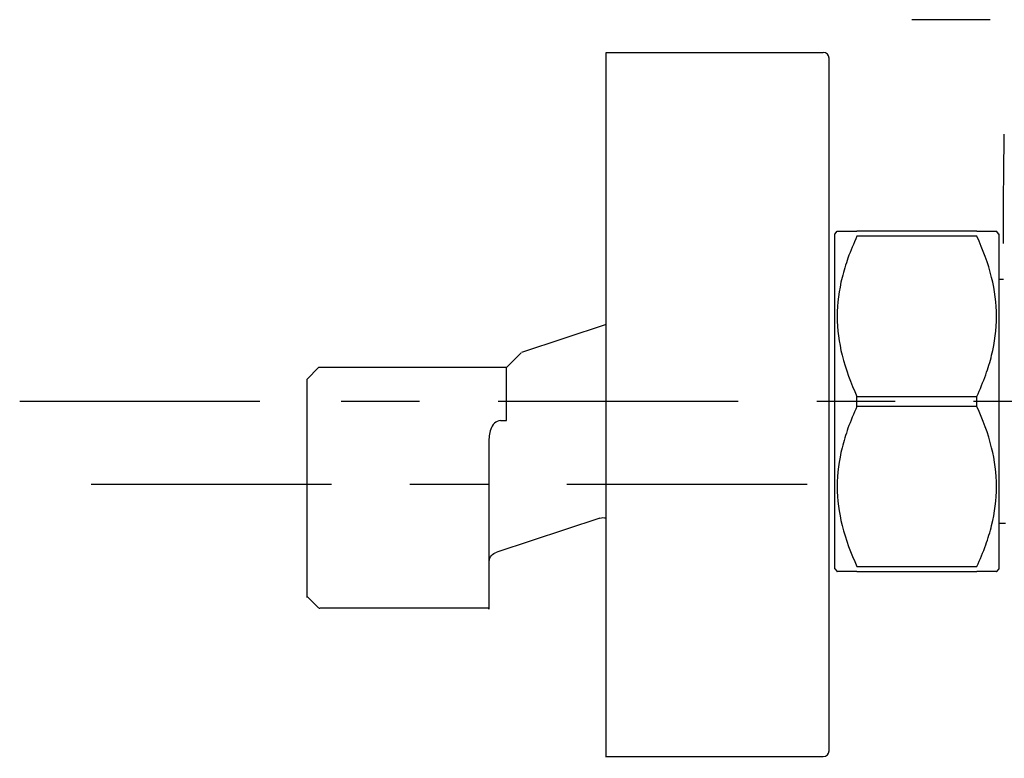
# Model space of a CAD drawing. Units: inches. Extents: x -10 to 220, y 69 to 231.
# Drawn here: x -10 to 74, y 69 to 132 of the extents above; entities that cross this region are included whole.
import ezdxf

# ---------------------------------------------------------------- set-up
doc = ezdxf.new("R2010")
doc.units = ezdxf.units.IN
doc.header["$MEASUREMENT"] = 0

# ---------------------------------------------------------------- blocks, each defined once
blk = doc.blocks.new('block 52')
at = {"color": 7, "lineweight": 25}
blk.add_lwpolyline([(59.76, 85.139), (59.97, 84.889)], dxfattribs=at)
blk = doc.blocks.new('block 53')
at = {"color": 7, "lineweight": 25}
blk.add_lwpolyline([(59.76, 113.639), (59.97, 113.889)], dxfattribs=at)
blk = doc.blocks.new('block 54')
at = {"color": 7, "lineweight": 25}
blk.add_lwpolyline([(73.76, 85.139), (73.55, 84.889)], dxfattribs=at)
blk = doc.blocks.new('block 55')
at = {"color": 7, "lineweight": 25}
blk.add_lwpolyline([(73.76, 113.639), (73.55, 113.889)], dxfattribs=at)
blk = doc.blocks.new('block 56')
at = {"color": 7, "lineweight": 25}
blk.add_lwpolyline([(74.138, 109.789), (73.76, 109.789)], dxfattribs=at)
blk = doc.blocks.new('block 57')
at = {"color": 7, "lineweight": 25}
blk.add_lwpolyline([(74.314, 88.989), (73.76, 88.989)], dxfattribs=at)
blk = doc.blocks.new('block 58')
at = {"color": 7, "lineweight": 25}
blk.add_open_spline([(74.138, 112.86), (74.138, 113.255), (74.143, 115.316), (74.145, 115.711)], degree=3, dxfattribs=at)
blk = doc.blocks.new('block 59')
at = {"color": 7, "lineweight": 25}
blk.add_open_spline([(74.145, 115.711), (74.147, 116.169), (74.15, 116.628), (74.154, 117.086)], degree=3, dxfattribs=at)
blk = doc.blocks.new('block 60')
at = {"color": 7, "lineweight": 25}
blk.add_open_spline([(74.154, 117.086), (74.158, 117.621), (74.163, 118.157), (74.169, 118.693)], degree=3, dxfattribs=at)
blk = doc.blocks.new('block 61')
at = {"color": 7, "lineweight": 25}
blk.add_open_spline([(74.169, 118.693), (74.171, 118.994), (74.174, 119.295), (74.177, 119.596)], degree=3, dxfattribs=at)
blk = doc.blocks.new('block 62')
at = {"color": 7, "lineweight": 25}
blk.add_open_spline([(74.177, 119.596), (74.181, 119.92), (74.184, 120.245), (74.189, 120.57)], degree=3, dxfattribs=at)
blk = doc.blocks.new('block 63')
at = {"color": 7, "lineweight": 25}
blk.add_open_spline([(74.189, 120.57), (74.193, 120.917), (74.198, 121.263), (74.204, 121.61)], degree=3, dxfattribs=at)
blk = doc.blocks.new('block 64')
at = {"color": 7, "lineweight": 25}
blk.add_open_spline([(74.204, 121.61), (74.207, 121.79), (74.21, 121.971), (74.213, 122.151)], degree=3, dxfattribs=at)
blk = doc.blocks.new('block 155')
at = {"color": 7, "lineweight": 25}
blk.add_open_spline([(71.872, 85.319), (72.152, 85.925), (72.408, 86.543), (72.633, 87.171), (72.827, 87.715), (72.997, 88.267), (73.135, 88.828), (73.402, 89.91), (73.551, 91.024), (73.551, 92.139), (73.551, 93.253), (73.402, 94.367), (73.135, 95.449), (72.837, 96.658), (72.393, 97.828), (71.872, 98.958)], degree=3, knots=[0, 0, 0, 0, 1, 1, 1, 2, 2, 2, 3, 3, 3, 4, 4, 4, 5, 5, 5, 5], dxfattribs=at)
blk = doc.blocks.new('block 156')
at = {"color": 7, "lineweight": 25}
blk.add_open_spline([(61.648, 98.958), (61.368, 98.352), (61.111, 97.735), (60.887, 97.106), (60.693, 96.562), (60.523, 96.01), (60.385, 95.449), (60.118, 94.367), (59.969, 93.253), (59.969, 92.138), (59.969, 91.024), (60.118, 89.91), (60.385, 88.828), (60.683, 87.619), (61.127, 86.45), (61.648, 85.319)], degree=3, knots=[0, 0, 0, 0, 1, 1, 1, 2, 2, 2, 3, 3, 3, 4, 4, 4, 5, 5, 5, 5], dxfattribs=at)
blk = doc.blocks.new('block 157')
at = {"color": 7, "lineweight": 25}
blk.add_lwpolyline([(61.648, 85.319), (71.872, 85.319)], dxfattribs=at)
blk = doc.blocks.new('block 158')
at = {"color": 7, "lineweight": 25}
blk.add_open_spline([(73.55, 84.889), (73.69, 84.889), (73.411, 84.889), (73.341, 84.889), (73.271, 84.889), (73.201, 84.889), (73.131, 84.889), (72.991, 84.889), (72.851, 84.889), (72.711, 84.889), (72.431, 84.889), (72.152, 84.889), (71.872, 84.889)], degree=3, knots=[0, 0, 0, 0, 1, 1, 1, 2, 2, 2, 3, 3, 3, 4, 4, 4, 4], dxfattribs=at)
blk = doc.blocks.new('block 159')
at = {"color": 7, "lineweight": 25}
blk.add_lwpolyline([(61.648, 84.889), (71.872, 84.889)], dxfattribs=at)
blk = doc.blocks.new('block 160')
at = {"color": 7, "lineweight": 25}
blk.add_open_spline([(61.648, 84.889), (61.368, 84.889), (61.088, 84.889), (60.809, 84.889), (60.669, 84.889), (60.529, 84.889), (60.389, 84.889), (60.319, 84.889), (60.249, 84.889), (60.179, 84.889), (60.109, 84.889), (59.83, 84.889), (59.97, 84.889)], degree=3, knots=[0, 0, 0, 0, 1, 1, 1, 2, 2, 2, 3, 3, 3, 4, 4, 4, 4], dxfattribs=at)
blk = doc.blocks.new('block 161')
at = {"color": 7, "lineweight": 25}
blk.add_open_spline([(71.872, 99.82), (72.152, 100.425), (72.408, 101.043), (72.633, 101.671), (72.827, 102.215), (72.997, 102.767), (73.135, 103.328), (73.402, 104.41), (73.551, 105.525), (73.551, 106.639), (73.551, 107.753), (73.402, 108.867), (73.135, 109.949), (72.837, 111.158), (72.393, 112.328), (71.872, 113.458)], degree=3, knots=[0, 0, 0, 0, 1, 1, 1, 2, 2, 2, 3, 3, 3, 4, 4, 4, 5, 5, 5, 5], dxfattribs=at)
blk = doc.blocks.new('block 162')
at = {"color": 7, "lineweight": 25}
blk.add_open_spline([(61.648, 113.458), (61.368, 112.853), (61.111, 112.235), (60.887, 111.606), (60.693, 111.062), (60.523, 110.51), (60.385, 109.949), (60.118, 108.867), (59.969, 107.753), (59.969, 106.639), (59.969, 105.525), (60.118, 104.411), (60.385, 103.328), (60.683, 102.119), (61.127, 100.95), (61.648, 99.82)], degree=3, knots=[0, 0, 0, 0, 1, 1, 1, 2, 2, 2, 3, 3, 3, 4, 4, 4, 5, 5, 5, 5], dxfattribs=at)
blk = doc.blocks.new('block 163')
at = {"color": 7, "lineweight": 25}
blk.add_lwpolyline([(71.872, 113.458), (61.648, 113.458)], dxfattribs=at)
blk = doc.blocks.new('block 164')
at = {"color": 7, "lineweight": 25}
blk.add_lwpolyline([(71.872, 113.889), (61.648, 113.889)], dxfattribs=at)
blk = doc.blocks.new('block 165')
at = {"color": 7, "lineweight": 25}
blk.add_lwpolyline([(71.872, 113.889), (73.55, 113.889)], dxfattribs=at)
blk = doc.blocks.new('block 166')
at = {"color": 7, "lineweight": 25}
blk.add_lwpolyline([(59.97, 113.889), (61.648, 113.889)], dxfattribs=at)
blk = doc.blocks.new('block 167')
at = {"color": 7, "lineweight": 25}
blk.add_lwpolyline([(59.76, 85.139), (59.76, 99.389)], dxfattribs=at)
blk = doc.blocks.new('block 168')
at = {"color": 7, "lineweight": 25}
blk.add_lwpolyline([(59.76, 99.389), (59.76, 113.639)], dxfattribs=at)
blk = doc.blocks.new('block 169')
at = {"color": 7, "lineweight": 25}
blk.add_lwpolyline([(61.648, 98.958), (61.648, 99.389)], dxfattribs=at)
blk = doc.blocks.new('block 170')
at = {"color": 7, "lineweight": 25}
blk.add_lwpolyline([(71.872, 98.958), (61.648, 98.958)], dxfattribs=at)
blk = doc.blocks.new('block 171')
at = {"color": 7, "lineweight": 25}
blk.add_lwpolyline([(61.648, 99.82), (71.872, 99.82)], dxfattribs=at)
blk = doc.blocks.new('block 172')
at = {"color": 7, "lineweight": 25}
blk.add_lwpolyline([(61.648, 99.389), (61.648, 99.82)], dxfattribs=at)
blk = doc.blocks.new('block 173')
at = {"color": 7, "lineweight": 25}
blk.add_lwpolyline([(71.872, 98.958), (71.872, 99.389)], dxfattribs=at)
blk = doc.blocks.new('block 174')
at = {"color": 7, "lineweight": 25}
blk.add_lwpolyline([(73.76, 113.673), (73.76, 85.139)], dxfattribs=at)
blk = doc.blocks.new('block 175')
at = {"color": 7, "lineweight": 25}
blk.add_lwpolyline([(71.872, 99.389), (71.872, 99.82)], dxfattribs=at)
blk = doc.blocks.new('block 219')
at = {"color": 4, "lineweight": 25}
blk.add_lwpolyline([(24.368, 99.388), (17.68, 99.388)], dxfattribs=at)
blk = doc.blocks.new('block 220')
at = {"color": 4, "lineweight": 25}
blk.add_lwpolyline([(51.535, 99.388), (31.056, 99.388)], dxfattribs=at)
blk = doc.blocks.new('block 221')
at = {"color": 4, "lineweight": 25}
blk.add_lwpolyline([(10.751, 99.388), (-9.728, 99.388)], dxfattribs=at)
blk = doc.blocks.new('block 222')
at = {"color": 4, "lineweight": 25}
blk.add_lwpolyline([(64.911, 99.388), (58.223, 99.388)], dxfattribs=at)
blk = doc.blocks.new('block 223')
at = {"color": 4, "lineweight": 25}
blk.add_lwpolyline([(92.079, 99.388), (71.599, 99.388)], dxfattribs=at)
blk = doc.blocks.new('block 226')
at = {"color": 4, "lineweight": 25}
blk.add_lwpolyline([(73.014, 131.914), (66.326, 131.914)], dxfattribs=at)

msp = doc.modelspace()

# ---------------------------------------------------------------- linework, layer by layer
at = {"color": 7, "lineweight": 25}
for points in [[(40.273, 129.128), (58.773, 129.128)], [(59.273, 69.629), (59.273, 128.628)], [(40.282, 105.94), (33.05, 103.555)], [(31.773, 102.278), (33.031, 103.536)], [(14.774, 101.278), (15.755, 102.278)], [(31.773, 102.278), (15.755, 102.278)], [(31.773, 97.757), (31.773, 102.278)], [(31.273, 97.757), (31.773, 97.757)], [(39.73, 89.437), (30.96, 86.545)], [(15.755, 81.797), (14.774, 82.779)], [(15.774, 81.779), (15.851, 81.779)], [(40.273, 69.129), (58.773, 69.129)]]:
    msp.add_lwpolyline(points, dxfattribs=at)
at = {"color": 4, "lineweight": 25}
for points in [[(16.851, 92.301), (-3.628, 92.301)], [(30.227, 92.301), (23.539, 92.301)], [(57.394, 92.301), (36.915, 92.301)]]:
    msp.add_lwpolyline(points, dxfattribs=at)
at = {"color": 7, "lineweight": 25}
for points, knots in [([(40.273, 69.129), (40.273, 68.986), (40.273, 69.271), (40.273, 69.342), (40.273, 69.567), (40.273, 69.792), (40.273, 70.016), (40.273, 70.97), (40.273, 71.924), (40.273, 72.878), (40.273, 74.128), (40.273, 75.378), (40.273, 76.628), (40.273, 79.128), (40.273, 81.628), (40.273, 84.128), (40.273, 89.128), (40.273, 124.128), (40.273, 129.128)], [0, 0, 0, 0, 1, 1, 1, 2, 2, 2, 3, 3, 3, 4, 4, 4, 5, 5, 5, 6, 6, 6, 6]), ([(14.774, 82.779), (14.774, 82.411), (14.774, 83.146), (14.774, 83.33), (14.774, 83.917), (14.774, 84.504), (14.774, 85.091), (14.774, 85.862), (14.774, 86.633), (14.774, 87.403), (14.774, 88.945), (14.774, 90.487), (14.774, 92.028), (14.774, 95.112), (14.774, 98.195), (14.774, 101.278)], [0, 0, 0, 0, 1, 1, 1, 2, 2, 2, 3, 3, 3, 4, 4, 4, 5, 5, 5, 5]), ([(31.273, 97.757), (30.838, 97.757), (30.573, 97.385), (30.442, 97.034), (30.299, 96.653), (30.273, 96.275), (30.273, 95.877)], [0, 0, 0, 0, 1, 1, 1, 2, 2, 2, 2]), ([(30.273, 95.877), (30.273, 93.527), (30.273, 91.177), (30.273, 88.827), (30.273, 87.652), (30.273, 86.477), (30.273, 85.303), (30.273, 84.715), (30.273, 84.128), (30.273, 83.541), (30.273, 83.099), (30.273, 82.658), (30.273, 82.216), (30.273, 82.07), (30.273, 81.487), (30.273, 81.779)], [0, 0, 0, 0, 1, 1, 1, 2, 2, 2, 3, 3, 3, 4, 4, 4, 5, 5, 5, 5])]:
    msp.add_open_spline(points, degree=3, knots=knots, dxfattribs=at)
for points in [[(59.273, 128.628), (59.273, 128.904), (59.049, 129.128), (58.773, 129.128)], [(39.731, 89.437), (39.915, 89.498), (40.084, 89.505), (40.273, 89.46)], [(30.285, 85.748), (30.353, 86.186), (30.54, 86.406), (30.96, 86.545)], [(30.273, 81.779), (30.277, 81.773), (15.842, 81.779), (15.851, 81.779)], [(58.773, 69.129), (59.049, 69.129), (59.273, 69.353), (59.273, 69.629)]]:
    msp.add_open_spline(points, degree=3, dxfattribs=at)

# ---------------------------------------------------------------- block references
for name in ['block 226', 'block 64', 'block 63', 'block 62', 'block 61', 'block 60', 'block 59', 'block 58', 'block 53', 'block 168', 'block 162', 'block 166', 'block 164', 'block 163', 'block 165', 'block 161', 'block 55', 'block 174', 'block 56', 'block 221', 'block 219', 'block 220', 'block 222', 'block 167', 'block 171', 'block 172', 'block 169', 'block 223', 'block 175', 'block 173', 'block 156', 'block 170', 'block 155', 'block 57', 'block 52', 'block 160', 'block 157', 'block 159', 'block 158', 'block 54']:
    msp.add_blockref(name, (0, 0))

doc.saveas('drawing.dxf')
